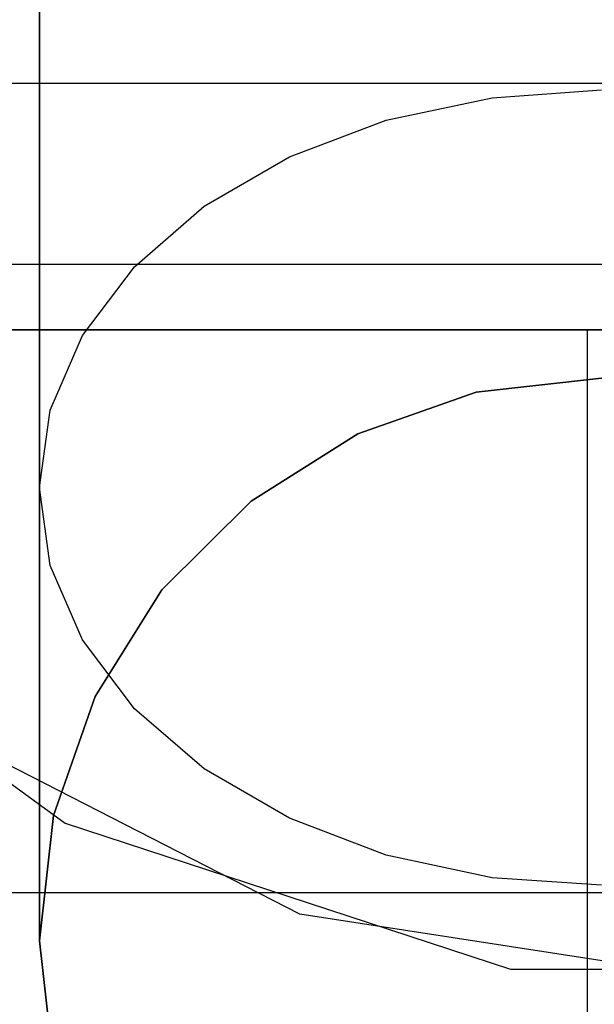
# Model space of a CAD drawing. Units: millimetres. Extents: x -625 to 32000, y -625 to 6800.
# Drawn here: x 11179 to 11182, y 4642 to 4647 of the extents above; entities that cross this region are included whole.
import ezdxf

# ---------------------------------------------------------------- set-up
doc = ezdxf.new("R2010")
doc.units = ezdxf.units.MM
doc.header["$LTSCALE"] = 1000
doc.layers.get('0').update_dxf_attribs({"linetype": 'CONTINUOUS'})

msp = doc.modelspace()

# ---------------------------------------------------------------- hatches: boundary and pattern name
h = msp.add_hatch()
h.set_pattern_fill('DOTS', color=256, scale=200, angle=30, style=0)
h.set_pattern_definition([(30, (-1418.46, -9733), (-21.2685, 354.338), [0, -317.5])])
h.paths.add_polyline_path([(4910.3, 0), (28710.3, 0), (28710.3, 6800), (4910.3, 6800)])

# ---------------------------------------------------------------- linework, layer by layer
at = {"flags": 128}
for points in [[(11183.2082, 4642.0102), (11180.7301, 4642.3934), (11178.5075, 4643.5302), (11176.732, 4645.3057), (11175.6079, 4647.5283), (11175.212, 4650.0064), (11175.6079, 4652.4844), (11176.732, 4654.707), (11178.5075, 4656.4826), (11180.7301, 4657.6194), (11183.2082, 4658.0026), (11185.6735, 4657.6194), (11187.8961, 4656.4826), (11189.6716, 4654.707), (11190.8084, 4652.4844), (11191.1916, 4650.0064), (11190.8084, 4647.5283), (11189.6716, 4645.3057), (11187.8961, 4643.5302), (11185.6735, 4642.3934), (11183.2082, 4642.0102)], [(11169.7194, 4645.5101), (11170.0898, 4645.5101), (11171.1628, 4645.5101), (11172.6573, 4645.5101), (11191.6387, 4645.5101), (11191.6387, 4637.5011), (11172.6573, 4637.5011), (11171.1628, 4637.5011), (11170.0898, 4637.5011), (11169.7194, 4637.5011)], [(11195.0237, 4645.5101), (11170.0515, 4645.5101)], [(11178.3415, 4645.5101), (11178.648, 4645.5101), (11179.5166, 4645.5101), (11180.8068, 4645.5101), (11182.3396, 4645.5101), (11183.8724, 4645.5101), (11185.1625, 4645.5101), (11186.0311, 4645.5101), (11186.3377, 4645.5101), (11186.0311, 4645.5101), (11185.1625, 4645.5101), (11183.8724, 4645.5101), (11182.3396, 4645.5101), (11180.8068, 4645.5101), (11179.5166, 4645.5101), (11178.648, 4645.5101), (11178.3415, 4645.5101)]]:
    msp.add_lwpolyline(points, close=True, dxfattribs=at)
for points in [[(11175.1098, 4650.0064), (11175.7229, 4646.9407), (11177.4601, 4644.3477), (11179.4783, 4642.8788), (11181.8542, 4642.0996), (11184.3578, 4642.0996), (11186.7337, 4642.8788), (11188.7647, 4644.3477), (11190.2336, 4646.3787), (11191, 4648.7546), (11191, 4651.2582), (11190.2336, 4653.6341), (11188.7647, 4655.6651)], [(11179.3417, 4648.1779), (11179.3417, 4647.0731), (11179.3417, 4646.0407), (11179.3417, 4645.0999), (11179.3417, 4644.2676), (11179.3417, 4643.5608), (11179.3417, 4642.9964), (11179.3417, 4642.5863), (11179.3417, 4642.3354), (11179.3417, 4642.251), (11179.3417, 4642.3354), (11179.3417, 4642.5863), (11179.3417, 4642.9964), (11179.3417, 4643.5608), (11179.3417, 4644.2676), (11179.3417, 4645.0999), (11179.3417, 4646.0407), (11179.3417, 4647.0731), (11179.3417, 4648.1779)], [(11179.3417, 4648.1779), (11179.3417, 4647.0731), (11179.3417, 4646.0407), (11179.3417, 4645.0999), (11179.3417, 4644.2676), (11179.3417, 4643.5608), (11179.3417, 4642.9964), (11179.3417, 4642.5863), (11179.3417, 4642.3354), (11179.3417, 4642.251), (11179.3417, 4642.3354), (11179.3417, 4642.5863), (11179.3417, 4642.9964), (11179.3417, 4643.5608), (11179.3417, 4644.2676), (11179.3417, 4645.0999), (11179.3417, 4646.0407), (11179.3417, 4647.0731), (11179.3417, 4648.1779)], [(11179.3417, 4648.1779), (11179.3417, 4647.0731), (11179.3417, 4646.0407), (11179.3417, 4645.0999), (11179.3417, 4644.2676), (11179.3417, 4643.5608), (11179.3417, 4642.9964), (11179.3417, 4642.5863), (11179.3417, 4642.3354), (11179.3417, 4642.251), (11179.3417, 4642.3354), (11179.3417, 4642.5863), (11179.3417, 4642.9964), (11179.3417, 4643.5608), (11179.3417, 4644.2676), (11179.3417, 4645.0999), (11179.3417, 4646.0407), (11179.3417, 4647.0731), (11179.3417, 4648.1779)], [(11179.3417, 4648.1779), (11179.3417, 4647.0731), (11179.3417, 4646.0407), (11179.3417, 4645.0999), (11179.3417, 4644.2676), (11179.3417, 4643.5608), (11179.3417, 4642.9964), (11179.3417, 4642.5863), (11179.3417, 4642.3354), (11179.3417, 4642.251), (11179.3417, 4642.3354), (11179.3417, 4642.5863), (11179.3417, 4642.9964), (11179.3417, 4643.5608), (11179.3417, 4644.2676), (11179.3417, 4645.0999), (11179.3417, 4646.0407), (11179.3417, 4647.0731), (11179.3417, 4648.1779)], [(11179.3417, 4648.1779), (11179.3417, 4647.0731), (11179.3417, 4646.0407), (11179.3417, 4645.0999), (11179.3417, 4644.2676), (11179.3417, 4643.5608), (11179.3417, 4642.9964), (11179.3417, 4642.5863), (11179.3417, 4642.3354), (11179.3417, 4642.251), (11179.3417, 4642.3354), (11179.3417, 4642.5863), (11179.3417, 4642.9964), (11179.3417, 4643.5608), (11179.3417, 4644.2676), (11179.3417, 4645.0999), (11179.3417, 4646.0407), (11179.3417, 4647.0731), (11179.3417, 4648.1779)], [(11179.3417, 4648.1779), (11179.3417, 4647.0731), (11179.3417, 4646.0407), (11179.3417, 4645.0999), (11179.3417, 4644.2676), (11179.3417, 4643.5608), (11179.3417, 4642.9964), (11179.3417, 4642.5863), (11179.3417, 4642.3354), (11179.3417, 4642.251), (11179.3417, 4642.3354), (11179.3417, 4642.5863), (11179.3417, 4642.9964), (11179.3417, 4643.5608), (11179.3417, 4644.2676), (11179.3417, 4645.0999), (11179.3417, 4646.0407), (11179.3417, 4647.0731), (11179.3417, 4648.1779)], [(11179.3417, 4648.1779), (11179.3417, 4647.0731), (11179.3417, 4646.0407), (11179.3417, 4645.0999), (11179.3417, 4644.2676), (11179.3417, 4643.5608), (11179.3417, 4642.9964), (11179.3417, 4642.5863), (11179.3417, 4642.3354), (11179.3417, 4642.251), (11179.3417, 4642.3354), (11179.3417, 4642.5863), (11179.3417, 4642.9964), (11179.3417, 4643.5608), (11179.3417, 4644.2676), (11179.3417, 4645.0999), (11179.3417, 4646.0407), (11179.3417, 4647.0731), (11179.3417, 4648.1779)], [(11179.3417, 4648.1779), (11179.3417, 4647.0731), (11179.3417, 4646.0407), (11179.3417, 4645.0999), (11179.3417, 4644.2676), (11179.3417, 4643.5608), (11179.3417, 4642.9964), (11179.3417, 4642.5863), (11179.3417, 4642.3354), (11179.3417, 4642.251), (11179.3417, 4642.3354), (11179.3417, 4642.5863), (11179.3417, 4642.9964), (11179.3417, 4643.5608), (11179.3417, 4644.2676), (11179.3417, 4645.0999), (11179.3417, 4646.0407), (11179.3417, 4647.0731), (11179.3417, 4648.1779)], [(11179.3417, 4648.1779), (11179.3417, 4647.0731), (11179.3417, 4646.0407), (11179.3417, 4645.0999), (11179.3417, 4644.2676), (11179.3417, 4643.5608), (11179.3417, 4642.9964), (11179.3417, 4642.5863), (11179.3417, 4642.3354), (11179.3417, 4642.251), (11179.3417, 4642.3354), (11179.3417, 4642.5863), (11179.3417, 4642.9964), (11179.3417, 4643.5608), (11179.3417, 4644.2676), (11179.3417, 4645.0999), (11179.3417, 4646.0407), (11179.3417, 4647.0731), (11179.3417, 4648.1779)], [(11179.3417, 4648.1779), (11179.3417, 4647.0731), (11179.3417, 4646.0407), (11179.3417, 4645.0999), (11179.3417, 4644.2676), (11179.3417, 4643.5608), (11179.3417, 4642.9964), (11179.3417, 4642.5863), (11179.3417, 4642.3354), (11179.3417, 4642.251), (11179.3417, 4642.3354), (11179.3417, 4642.5863), (11179.3417, 4642.9964), (11179.3417, 4643.5608), (11179.3417, 4644.2676), (11179.3417, 4645.0999), (11179.3417, 4646.0407), (11179.3417, 4647.0731), (11179.3417, 4648.1779)], [(11179.3417, 4648.1779), (11179.3417, 4647.0731), (11179.3417, 4646.0407), (11179.3417, 4645.0999), (11179.3417, 4644.2676), (11179.3417, 4643.5608), (11179.3417, 4642.9964), (11179.3417, 4642.5863), (11179.3417, 4642.3354), (11179.3417, 4642.251), (11179.3417, 4642.3354), (11179.3417, 4642.5863), (11179.3417, 4642.9964), (11179.3417, 4643.5608), (11179.3417, 4644.2676), (11179.3417, 4645.0999), (11179.3417, 4646.0407), (11179.3417, 4647.0731), (11179.3417, 4648.1779)], [(11170.1153, 4646.8258), (11195.0876, 4646.8258)], [(11182.3402, 4642.5477), (11181.7564, 4642.5863), (11181.192, 4642.7069), (11180.6757, 4642.9047), (11180.2198, 4643.1676), (11179.8483, 4643.4885), (11179.5709, 4643.8551), (11179.3996, 4644.2532), (11179.3417, 4644.6681), (11179.3417, 4644.6681), (11179.3996, 4645.0806), (11179.5709, 4645.4786), (11179.8483, 4645.8453), (11180.2198, 4646.1685), (11180.6757, 4646.4314), (11181.192, 4646.6268), (11181.7564, 4646.7474), (11182.3402, 4646.7885)], [(11182.3402, 4642.5477), (11181.7564, 4642.5863), (11181.192, 4642.7069), (11180.6757, 4642.9047), (11180.2198, 4643.1676), (11179.8483, 4643.4885), (11179.5709, 4643.8551), (11179.3996, 4644.2532), (11179.3417, 4644.6681), (11179.3996, 4645.0806), (11179.5709, 4645.4786), (11179.8483, 4645.8453), (11180.2198, 4646.1685), (11180.6757, 4646.4314), (11181.192, 4646.6268), (11181.7564, 4646.7474), (11182.3402, 4646.7885)], [(11182.3402, 4642.5477), (11181.7564, 4642.5863), (11181.192, 4642.7069), (11180.6757, 4642.9047), (11180.2198, 4643.1676), (11179.8483, 4643.4885), (11179.5709, 4643.8551), (11179.3996, 4644.2532), (11179.3417, 4644.6681), (11179.3417, 4644.6681), (11179.3996, 4645.0806), (11179.5709, 4645.4786), (11179.8483, 4645.8453), (11180.2198, 4646.1685), (11180.6757, 4646.4314), (11181.192, 4646.6268), (11181.7564, 4646.7474), (11182.3402, 4646.7885)], [(11182.3402, 4642.5477), (11181.7564, 4642.5863), (11181.192, 4642.7069), (11180.6757, 4642.9047), (11180.2198, 4643.1676), (11179.8483, 4643.4885), (11179.5709, 4643.8551), (11179.3996, 4644.2532), (11179.3417, 4644.6681), (11179.3996, 4645.0806), (11179.5709, 4645.4786), (11179.8483, 4645.8453), (11180.2198, 4646.1685), (11180.6757, 4646.4314), (11181.192, 4646.6268), (11181.7564, 4646.7474), (11182.3402, 4646.7885)], [(11182.3402, 4642.5477), (11181.7564, 4642.5863), (11181.192, 4642.7069), (11180.6757, 4642.9047), (11180.2198, 4643.1676), (11179.8483, 4643.4885), (11179.5709, 4643.8551), (11179.3996, 4644.2532), (11179.3417, 4644.6681), (11179.3417, 4644.6681), (11179.3996, 4645.0806), (11179.5709, 4645.4786), (11179.8483, 4645.8453), (11180.2198, 4646.1685), (11180.6757, 4646.4314), (11181.192, 4646.6268), (11181.7564, 4646.7474), (11182.3402, 4646.7885)], [(11182.3402, 4642.5477), (11181.7564, 4642.5863), (11181.192, 4642.7069), (11180.6757, 4642.9047), (11180.2198, 4643.1676), (11179.8483, 4643.4885), (11179.5709, 4643.8551), (11179.3996, 4644.2532), (11179.3417, 4644.6681), (11179.3996, 4645.0806), (11179.5709, 4645.4786), (11179.8483, 4645.8453), (11180.2198, 4646.1685), (11180.6757, 4646.4314), (11181.192, 4646.6268), (11181.7564, 4646.7474), (11182.3402, 4646.7885)], [(11182.3402, 4642.5477), (11181.7564, 4642.5863), (11181.192, 4642.7069), (11180.6757, 4642.9047), (11180.2198, 4643.1676), (11179.8483, 4643.4885), (11179.5709, 4643.8551), (11179.3996, 4644.2532), (11179.3417, 4644.6681), (11179.3417, 4644.6681), (11179.3996, 4645.0806), (11179.5709, 4645.4786), (11179.8483, 4645.8453), (11180.2198, 4646.1685), (11180.6757, 4646.4314), (11181.192, 4646.6268), (11181.7564, 4646.7474), (11182.3402, 4646.7885)], [(11182.3402, 4642.5477), (11181.7564, 4642.5863), (11181.192, 4642.7069), (11180.6757, 4642.9047), (11180.2198, 4643.1676), (11179.8483, 4643.4885), (11179.5709, 4643.8551), (11179.3996, 4644.2532), (11179.3417, 4644.6681), (11179.3996, 4645.0806), (11179.5709, 4645.4786), (11179.8483, 4645.8453), (11180.2198, 4646.1685), (11180.6757, 4646.4314), (11181.192, 4646.6268), (11181.7564, 4646.7474), (11182.3402, 4646.7885)], [(11182.3402, 4642.5477), (11181.7564, 4642.5863), (11181.192, 4642.7069), (11180.6757, 4642.9047), (11180.2198, 4643.1676), (11179.8483, 4643.4885), (11179.5709, 4643.8551), (11179.3996, 4644.2532), (11179.3417, 4644.6681), (11179.3417, 4644.6681), (11179.3996, 4645.0806), (11179.5709, 4645.4786), (11179.8483, 4645.8453), (11180.2198, 4646.1685), (11180.6757, 4646.4314), (11181.192, 4646.6268), (11181.7564, 4646.7474), (11182.3402, 4646.7885)], [(11182.3402, 4642.5477), (11181.7564, 4642.5863), (11181.192, 4642.7069), (11180.6757, 4642.9047), (11180.2198, 4643.1676), (11179.8483, 4643.4885), (11179.5709, 4643.8551), (11179.3996, 4644.2532), (11179.3417, 4644.6681), (11179.3996, 4645.0806), (11179.5709, 4645.4786), (11179.8483, 4645.8453), (11180.2198, 4646.1685), (11180.6757, 4646.4314), (11181.192, 4646.6268), (11181.7564, 4646.7474), (11182.3402, 4646.7885)], [(11182.3402, 4642.5477), (11181.7564, 4642.5863), (11181.192, 4642.7069), (11180.6757, 4642.9047), (11180.2198, 4643.1676), (11179.8483, 4643.4885), (11179.5709, 4643.8551), (11179.3996, 4644.2532), (11179.3417, 4644.6681), (11179.3417, 4644.6681), (11179.3996, 4645.0806), (11179.5709, 4645.4786), (11179.8483, 4645.8453), (11180.2198, 4646.1685), (11180.6757, 4646.4314), (11181.192, 4646.6268), (11181.7564, 4646.7474), (11182.3402, 4646.7885)], [(11182.3402, 4642.5477), (11181.7564, 4642.5863), (11181.192, 4642.7069), (11180.6757, 4642.9047), (11180.2198, 4643.1676), (11179.8483, 4643.4885), (11179.5709, 4643.8551), (11179.3996, 4644.2532), (11179.3417, 4644.6681), (11179.3996, 4645.0806), (11179.5709, 4645.4786), (11179.8483, 4645.8453), (11180.2198, 4646.1685), (11180.6757, 4646.4314), (11181.192, 4646.6268), (11181.7564, 4646.7474), (11182.3402, 4646.7885)], [(11182.3402, 4642.5477), (11181.7564, 4642.5863), (11181.192, 4642.7069), (11180.6757, 4642.9047), (11180.2198, 4643.1676), (11179.8483, 4643.4885), (11179.5709, 4643.8551), (11179.3996, 4644.2532), (11179.3417, 4644.6681), (11179.3417, 4644.6681), (11179.3996, 4645.0806), (11179.5709, 4645.4786), (11179.8483, 4645.8453), (11180.2198, 4646.1685), (11180.6757, 4646.4314), (11181.192, 4646.6268), (11181.7564, 4646.7474), (11182.3402, 4646.7885)], [(11182.3402, 4642.5477), (11181.7564, 4642.5863), (11181.192, 4642.7069), (11180.6757, 4642.9047), (11180.2198, 4643.1676), (11179.8483, 4643.4885), (11179.5709, 4643.8551), (11179.3996, 4644.2532), (11179.3417, 4644.6681), (11179.3996, 4645.0806), (11179.5709, 4645.4786), (11179.8483, 4645.8453), (11180.2198, 4646.1685), (11180.6757, 4646.4314), (11181.192, 4646.6268), (11181.7564, 4646.7474), (11182.3402, 4646.7885)], [(11182.3402, 4642.5477), (11181.7564, 4642.5863), (11181.192, 4642.7069), (11180.6757, 4642.9047), (11180.2198, 4643.1676), (11179.8483, 4643.4885), (11179.5709, 4643.8551), (11179.3996, 4644.2532), (11179.3417, 4644.6681), (11179.3417, 4644.6681), (11179.3996, 4645.0806), (11179.5709, 4645.4786), (11179.8483, 4645.8453), (11180.2198, 4646.1685), (11180.6757, 4646.4314), (11181.192, 4646.6268), (11181.7564, 4646.7474), (11182.3402, 4646.7885)], [(11182.3402, 4642.5477), (11181.7564, 4642.5863), (11181.192, 4642.7069), (11180.6757, 4642.9047), (11180.2198, 4643.1676), (11179.8483, 4643.4885), (11179.5709, 4643.8551), (11179.3996, 4644.2532), (11179.3417, 4644.6681), (11179.3996, 4645.0806), (11179.5709, 4645.4786), (11179.8483, 4645.8453), (11180.2198, 4646.1685), (11180.6757, 4646.4314), (11181.192, 4646.6268), (11181.7564, 4646.7474), (11182.3402, 4646.7885)], [(11182.3402, 4642.5477), (11181.7564, 4642.5863), (11181.192, 4642.7069), (11180.6757, 4642.9047), (11180.2198, 4643.1676), (11179.8483, 4643.4885), (11179.5709, 4643.8551), (11179.3996, 4644.2532), (11179.3417, 4644.6681), (11179.3417, 4644.6681), (11179.3996, 4645.0806), (11179.5709, 4645.4786), (11179.8483, 4645.8453), (11180.2198, 4646.1685), (11180.6757, 4646.4314), (11181.192, 4646.6268), (11181.7564, 4646.7474), (11182.3402, 4646.7885)], [(11182.3402, 4642.5477), (11181.7564, 4642.5863), (11181.192, 4642.7069), (11180.6757, 4642.9047), (11180.2198, 4643.1676), (11179.8483, 4643.4885), (11179.5709, 4643.8551), (11179.3996, 4644.2532), (11179.3417, 4644.6681), (11179.3996, 4645.0806), (11179.5709, 4645.4786), (11179.8483, 4645.8453), (11180.2198, 4646.1685), (11180.6757, 4646.4314), (11181.192, 4646.6268), (11181.7564, 4646.7474), (11182.3402, 4646.7885)], [(11182.3402, 4642.5477), (11181.7564, 4642.5863), (11181.192, 4642.7069), (11180.6757, 4642.9047), (11180.2198, 4643.1676), (11179.8483, 4643.4885), (11179.5709, 4643.8551), (11179.3996, 4644.2532), (11179.3417, 4644.6681), (11179.3417, 4644.6681), (11179.3996, 4645.0806), (11179.5709, 4645.4786), (11179.8483, 4645.8453), (11180.2198, 4646.1685), (11180.6757, 4646.4314), (11181.192, 4646.6268), (11181.7564, 4646.7474), (11182.3402, 4646.7885)], [(11182.3402, 4642.5477), (11181.7564, 4642.5863), (11181.192, 4642.7069), (11180.6757, 4642.9047), (11180.2198, 4643.1676), (11179.8483, 4643.4885), (11179.5709, 4643.8551), (11179.3996, 4644.2532), (11179.3417, 4644.6681), (11179.3996, 4645.0806), (11179.5709, 4645.4786), (11179.8483, 4645.8453), (11180.2198, 4646.1685), (11180.6757, 4646.4314), (11181.192, 4646.6268), (11181.7564, 4646.7474), (11182.3402, 4646.7885)], [(11182.3402, 4642.5477), (11181.7564, 4642.5863), (11181.192, 4642.7069), (11180.6757, 4642.9047), (11180.2198, 4643.1676), (11179.8483, 4643.4885), (11179.5709, 4643.8551), (11179.3996, 4644.2532), (11179.3417, 4644.6681), (11179.3417, 4644.6681), (11179.3996, 4645.0806), (11179.5709, 4645.4786), (11179.8483, 4645.8453), (11180.2198, 4646.1685), (11180.6757, 4646.4314), (11181.192, 4646.6268), (11181.7564, 4646.7474), (11182.3402, 4646.7885)], [(11182.3402, 4642.5477), (11181.7564, 4642.5863), (11181.192, 4642.7069), (11180.6757, 4642.9047), (11180.2198, 4643.1676), (11179.8483, 4643.4885), (11179.5709, 4643.8551), (11179.3996, 4644.2532), (11179.3417, 4644.6681), (11179.3996, 4645.0806), (11179.5709, 4645.4786), (11179.8483, 4645.8453), (11180.2198, 4646.1685), (11180.6757, 4646.4314), (11181.192, 4646.6268), (11181.7564, 4646.7474), (11182.3402, 4646.7885)], [(3642.8214, 4645.8601), (3807.2327, 4645.8601), (28612.0535, 4645.8601), (28914.8542, 4645.8601), (28949.1559, 4645.8601), (28962.1668, 4645.8601), (28944.4246, 4645.8601), (28906.5745, 4645.8601), (28873.4557, 4645.8601), (28863.9932, 4645.8601), (28884.101, 4645.8601)], [(11182.2629, 4645.5101), (11182.2629, 4637.5011)], [(11179.4165, 4641.5852), (11179.3417, 4642.251), (11179.3417, 4642.251), (11179.4165, 4642.9192), (11179.6385, 4643.5536), (11179.9955, 4644.1229), (11180.4707, 4644.5957), (11181.04, 4644.9551), (11181.672, 4645.1771), (11182.3402, 4645.2518), (11183.0084, 4645.1771), (11183.6404, 4644.9551), (11184.2097, 4644.5957), (11184.6849, 4644.1229), (11185.0419, 4643.5536), (11185.2639, 4642.9192), (11185.3386, 4642.251), (11185.2639, 4641.5852)], [(11179.4165, 4641.5852), (11179.3417, 4642.251), (11179.3417, 4642.251), (11179.4165, 4642.9192), (11179.6385, 4643.5536), (11179.9955, 4644.1229), (11180.4707, 4644.5957), (11181.04, 4644.9551), (11181.672, 4645.1771), (11182.3402, 4645.2518), (11183.0084, 4645.1771), (11183.6404, 4644.9551), (11184.2097, 4644.5957), (11184.6849, 4644.1229), (11185.0419, 4643.5536), (11185.2639, 4642.9192), (11185.3386, 4642.251), (11185.2639, 4641.5852)], [(11185.2639, 4641.5852), (11185.3386, 4642.251), (11185.3386, 4642.251), (11185.2639, 4642.9192), (11185.0419, 4643.5536), (11184.6849, 4644.1229), (11184.2097, 4644.5957), (11183.6404, 4644.9551), (11183.0084, 4645.1771), (11182.3402, 4645.2518), (11181.672, 4645.1771), (11181.04, 4644.9551), (11180.4707, 4644.5957), (11179.9955, 4644.1229), (11179.6385, 4643.5536), (11179.4165, 4642.9192), (11179.3417, 4642.251), (11179.4165, 4641.5852)], [(11179.4165, 4641.5852), (11179.3417, 4642.251), (11179.3417, 4642.251), (11179.4165, 4642.9192), (11179.6385, 4643.5536), (11179.9955, 4644.1229), (11180.4707, 4644.5957), (11181.04, 4644.9551), (11181.672, 4645.1771), (11182.3402, 4645.2518), (11183.0084, 4645.1771), (11183.6404, 4644.9551), (11184.2097, 4644.5957), (11184.6849, 4644.1229), (11185.0419, 4643.5536), (11185.2639, 4642.9192), (11185.3386, 4642.251), (11185.2639, 4641.5852)], [(11179.4165, 4641.5852), (11179.3417, 4642.251), (11179.3417, 4642.251), (11179.4165, 4642.9192), (11179.6385, 4643.5536), (11179.9955, 4644.1229), (11180.4707, 4644.5957), (11181.04, 4644.9551), (11181.672, 4645.1771), (11182.3402, 4645.2518), (11183.0084, 4645.1771), (11183.6404, 4644.9551), (11184.2097, 4644.5957), (11184.6849, 4644.1229), (11185.0419, 4643.5536), (11185.2639, 4642.9192), (11185.3386, 4642.251), (11185.2639, 4641.5852)], [(11185.2639, 4641.5852), (11185.3386, 4642.251), (11185.3386, 4642.251), (11185.2639, 4642.9192), (11185.0419, 4643.5536), (11184.6849, 4644.1229), (11184.2097, 4644.5957), (11183.6404, 4644.9551), (11183.0084, 4645.1771), (11182.3402, 4645.2518), (11181.672, 4645.1771), (11181.04, 4644.9551), (11180.4707, 4644.5957), (11179.9955, 4644.1229), (11179.6385, 4643.5536), (11179.4165, 4642.9192), (11179.3417, 4642.251), (11179.4165, 4641.5852)], [(11179.4165, 4641.5852), (11179.3417, 4642.251), (11179.3417, 4642.251), (11179.4165, 4642.9192), (11179.6385, 4643.5536), (11179.9955, 4644.1229), (11180.4707, 4644.5957), (11181.04, 4644.9551), (11181.672, 4645.1771), (11182.3402, 4645.2518), (11183.0084, 4645.1771), (11183.6404, 4644.9551), (11184.2097, 4644.5957), (11184.6849, 4644.1229), (11185.0419, 4643.5536), (11185.2639, 4642.9192), (11185.3386, 4642.251), (11185.2639, 4641.5852)], [(11179.4165, 4641.5852), (11179.3417, 4642.251), (11179.3417, 4642.251), (11179.4165, 4642.9192), (11179.6385, 4643.5536), (11179.9955, 4644.1229), (11180.4707, 4644.5957), (11181.04, 4644.9551), (11181.672, 4645.1771), (11182.3402, 4645.2518), (11183.0084, 4645.1771), (11183.6404, 4644.9551), (11184.2097, 4644.5957), (11184.6849, 4644.1229), (11185.0419, 4643.5536), (11185.2639, 4642.9192), (11185.3386, 4642.251), (11185.2639, 4641.5852)], [(11185.2639, 4641.5852), (11185.3386, 4642.251), (11185.3386, 4642.251), (11185.2639, 4642.9192), (11185.0419, 4643.5536), (11184.6849, 4644.1229), (11184.2097, 4644.5957), (11183.6404, 4644.9551), (11183.0084, 4645.1771), (11182.3402, 4645.2518), (11181.672, 4645.1771), (11181.04, 4644.9551), (11180.4707, 4644.5957), (11179.9955, 4644.1229), (11179.6385, 4643.5536), (11179.4165, 4642.9192), (11179.3417, 4642.251), (11179.4165, 4641.5852)], [(11179.4165, 4641.5852), (11179.3417, 4642.251), (11179.3417, 4642.251), (11179.4165, 4642.9192), (11179.6385, 4643.5536), (11179.9955, 4644.1229), (11180.4707, 4644.5957), (11181.04, 4644.9551), (11181.672, 4645.1771), (11182.3402, 4645.2518), (11183.0084, 4645.1771), (11183.6404, 4644.9551), (11184.2097, 4644.5957), (11184.6849, 4644.1229), (11185.0419, 4643.5536), (11185.2639, 4642.9192), (11185.3386, 4642.251), (11185.2639, 4641.5852)], [(11179.4165, 4641.5852), (11179.3417, 4642.251), (11179.3417, 4642.251), (11179.4165, 4642.9192), (11179.6385, 4643.5536), (11179.9955, 4644.1229), (11180.4707, 4644.5957), (11181.04, 4644.9551), (11181.672, 4645.1771), (11182.3402, 4645.2518), (11183.0084, 4645.1771), (11183.6404, 4644.9551), (11184.2097, 4644.5957), (11184.6849, 4644.1229), (11185.0419, 4643.5536), (11185.2639, 4642.9192), (11185.3386, 4642.251), (11185.2639, 4641.5852)], [(11185.2639, 4641.5852), (11185.3386, 4642.251), (11185.3386, 4642.251), (11185.2639, 4642.9192), (11185.0419, 4643.5536), (11184.6849, 4644.1229), (11184.2097, 4644.5957), (11183.6404, 4644.9551), (11183.0084, 4645.1771), (11182.3402, 4645.2518), (11181.672, 4645.1771), (11181.04, 4644.9551), (11180.4707, 4644.5957), (11179.9955, 4644.1229), (11179.6385, 4643.5536), (11179.4165, 4642.9192), (11179.3417, 4642.251), (11179.4165, 4641.5852)], [(11179.4165, 4641.5852), (11179.3417, 4642.251), (11179.3417, 4642.251), (11179.4165, 4642.9192), (11179.6385, 4643.5536), (11179.9955, 4644.1229), (11180.4707, 4644.5957), (11181.04, 4644.9551), (11181.672, 4645.1771), (11182.3402, 4645.2518), (11183.0084, 4645.1771), (11183.6404, 4644.9551), (11184.2097, 4644.5957), (11184.6849, 4644.1229), (11185.0419, 4643.5536), (11185.2639, 4642.9192), (11185.3386, 4642.251), (11185.2639, 4641.5852)], [(11179.4165, 4641.5852), (11179.3417, 4642.251), (11179.3417, 4642.251), (11179.4165, 4642.9192), (11179.6385, 4643.5536), (11179.9955, 4644.1229), (11180.4707, 4644.5957), (11181.04, 4644.9551), (11181.672, 4645.1771), (11182.3402, 4645.2518), (11183.0084, 4645.1771), (11183.6404, 4644.9551), (11184.2097, 4644.5957), (11184.6849, 4644.1229), (11185.0419, 4643.5536), (11185.2639, 4642.9192), (11185.3386, 4642.251), (11185.2639, 4641.5852)], [(11185.2639, 4641.5852), (11185.3386, 4642.251), (11185.3386, 4642.251), (11185.2639, 4642.9192), (11185.0419, 4643.5536), (11184.6849, 4644.1229), (11184.2097, 4644.5957), (11183.6404, 4644.9551), (11183.0084, 4645.1771), (11182.3402, 4645.2518), (11181.672, 4645.1771), (11181.04, 4644.9551), (11180.4707, 4644.5957), (11179.9955, 4644.1229), (11179.6385, 4643.5536), (11179.4165, 4642.9192), (11179.3417, 4642.251), (11179.4165, 4641.5852)], [(11179.4165, 4641.5852), (11179.3417, 4642.251), (11179.3417, 4642.251), (11179.4165, 4642.9192), (11179.6385, 4643.5536), (11179.9955, 4644.1229), (11180.4707, 4644.5957), (11181.04, 4644.9551), (11181.672, 4645.1771), (11182.3402, 4645.2518), (11183.0084, 4645.1771), (11183.6404, 4644.9551), (11184.2097, 4644.5957), (11184.6849, 4644.1229), (11185.0419, 4643.5536), (11185.2639, 4642.9192), (11185.3386, 4642.251), (11185.2639, 4641.5852)], [(11179.4165, 4641.5852), (11179.3417, 4642.251), (11179.3417, 4642.251), (11179.4165, 4642.9192), (11179.6385, 4643.5536), (11179.9955, 4644.1229), (11180.4707, 4644.5957), (11181.04, 4644.9551), (11181.672, 4645.1771), (11182.3402, 4645.2518), (11183.0084, 4645.1771), (11183.6404, 4644.9551), (11184.2097, 4644.5957), (11184.6849, 4644.1229), (11185.0419, 4643.5536), (11185.2639, 4642.9192), (11185.3386, 4642.251), (11185.2639, 4641.5852)], [(11185.2639, 4641.5852), (11185.3386, 4642.251), (11185.3386, 4642.251), (11185.2639, 4642.9192), (11185.0419, 4643.5536), (11184.6849, 4644.1229), (11184.2097, 4644.5957), (11183.6404, 4644.9551), (11183.0084, 4645.1771), (11182.3402, 4645.2518), (11181.672, 4645.1771), (11181.04, 4644.9551), (11180.4707, 4644.5957), (11179.9955, 4644.1229), (11179.6385, 4643.5536), (11179.4165, 4642.9192), (11179.3417, 4642.251), (11179.4165, 4641.5852)], [(11179.4165, 4641.5852), (11179.3417, 4642.251), (11179.3417, 4642.251), (11179.4165, 4642.9192), (11179.6385, 4643.5536), (11179.9955, 4644.1229), (11180.4707, 4644.5957), (11181.04, 4644.9551), (11181.672, 4645.1771), (11182.3402, 4645.2518), (11183.0084, 4645.1771), (11183.6404, 4644.9551), (11184.2097, 4644.5957), (11184.6849, 4644.1229), (11185.0419, 4643.5536), (11185.2639, 4642.9192), (11185.3386, 4642.251), (11185.2639, 4641.5852)], [(11179.4165, 4641.5852), (11179.3417, 4642.251), (11179.3417, 4642.251), (11179.4165, 4642.9192), (11179.6385, 4643.5536), (11179.9955, 4644.1229), (11180.4707, 4644.5957), (11181.04, 4644.9551), (11181.672, 4645.1771), (11182.3402, 4645.2518), (11183.0084, 4645.1771), (11183.6404, 4644.9551), (11184.2097, 4644.5957), (11184.6849, 4644.1229), (11185.0419, 4643.5536), (11185.2639, 4642.9192), (11185.3386, 4642.251), (11185.2639, 4641.5852)], [(11185.2639, 4641.5852), (11185.3386, 4642.251), (11185.3386, 4642.251), (11185.2639, 4642.9192), (11185.0419, 4643.5536), (11184.6849, 4644.1229), (11184.2097, 4644.5957), (11183.6404, 4644.9551), (11183.0084, 4645.1771), (11182.3402, 4645.2518), (11181.672, 4645.1771), (11181.04, 4644.9551), (11180.4707, 4644.5957), (11179.9955, 4644.1229), (11179.6385, 4643.5536), (11179.4165, 4642.9192), (11179.3417, 4642.251), (11179.4165, 4641.5852)], [(11179.4165, 4641.5852), (11179.3417, 4642.251), (11179.3417, 4642.251), (11179.4165, 4642.9192), (11179.6385, 4643.5536), (11179.9955, 4644.1229), (11180.4707, 4644.5957), (11181.04, 4644.9551), (11181.672, 4645.1771), (11182.3402, 4645.2518), (11183.0084, 4645.1771), (11183.6404, 4644.9551), (11184.2097, 4644.5957), (11184.6849, 4644.1229), (11185.0419, 4643.5536), (11185.2639, 4642.9192), (11185.3386, 4642.251), (11185.2639, 4641.5852)], [(11179.4165, 4641.5852), (11179.3417, 4642.251), (11179.3417, 4642.251), (11179.4165, 4642.9192), (11179.6385, 4643.5536), (11179.9955, 4644.1229), (11180.4707, 4644.5957), (11181.04, 4644.9551), (11181.672, 4645.1771), (11182.3402, 4645.2518), (11183.0084, 4645.1771), (11183.6404, 4644.9551), (11184.2097, 4644.5957), (11184.6849, 4644.1229), (11185.0419, 4643.5536), (11185.2639, 4642.9192), (11185.3386, 4642.251), (11185.2639, 4641.5852)], [(11185.2639, 4641.5852), (11185.3386, 4642.251), (11185.3386, 4642.251), (11185.2639, 4642.9192), (11185.0419, 4643.5536), (11184.6849, 4644.1229), (11184.2097, 4644.5957), (11183.6404, 4644.9551), (11183.0084, 4645.1771), (11182.3402, 4645.2518), (11181.672, 4645.1771), (11181.04, 4644.9551), (11180.4707, 4644.5957), (11179.9955, 4644.1229), (11179.6385, 4643.5536), (11179.4165, 4642.9192), (11179.3417, 4642.251), (11179.4165, 4641.5852)], [(11179.4165, 4641.5852), (11179.3417, 4642.251), (11179.3417, 4642.251), (11179.4165, 4642.9192), (11179.6385, 4643.5536), (11179.9955, 4644.1229), (11180.4707, 4644.5957), (11181.04, 4644.9551), (11181.672, 4645.1771), (11182.3402, 4645.2518), (11183.0084, 4645.1771), (11183.6404, 4644.9551), (11184.2097, 4644.5957), (11184.6849, 4644.1229), (11185.0419, 4643.5536), (11185.2639, 4642.9192), (11185.3386, 4642.251), (11185.2639, 4641.5852)], [(11179.4165, 4641.5852), (11179.3417, 4642.251), (11179.3417, 4642.251), (11179.4165, 4642.9192), (11179.6385, 4643.5536), (11179.9955, 4644.1229), (11180.4707, 4644.5957), (11181.04, 4644.9551), (11181.672, 4645.1771), (11182.3402, 4645.2518), (11183.0084, 4645.1771), (11183.6404, 4644.9551), (11184.2097, 4644.5957), (11184.6849, 4644.1229), (11185.0419, 4643.5536), (11185.2639, 4642.9192), (11185.3386, 4642.251), (11185.2639, 4641.5852)], [(11185.2639, 4641.5852), (11185.3386, 4642.251), (11185.3386, 4642.251), (11185.2639, 4642.9192), (11185.0419, 4643.5536), (11184.6849, 4644.1229), (11184.2097, 4644.5957), (11183.6404, 4644.9551), (11183.0084, 4645.1771), (11182.3402, 4645.2518), (11181.672, 4645.1771), (11181.04, 4644.9551), (11180.4707, 4644.5957), (11179.9955, 4644.1229), (11179.6385, 4643.5536), (11179.4165, 4642.9192), (11179.3417, 4642.251), (11179.4165, 4641.5852)], [(11179.4165, 4641.5852), (11179.3417, 4642.251), (11179.3417, 4642.251), (11179.4165, 4642.9192), (11179.6385, 4643.5536), (11179.9955, 4644.1229), (11180.4707, 4644.5957), (11181.04, 4644.9551), (11181.672, 4645.1771), (11182.3402, 4645.2518), (11183.0084, 4645.1771), (11183.6404, 4644.9551), (11184.2097, 4644.5957), (11184.6849, 4644.1229), (11185.0419, 4643.5536), (11185.2639, 4642.9192), (11185.3386, 4642.251), (11185.2639, 4641.5852)], [(11179.4165, 4641.5852), (11179.3417, 4642.251), (11179.3417, 4642.251), (11179.4165, 4642.9192), (11179.6385, 4643.5536), (11179.9955, 4644.1229), (11180.4707, 4644.5957), (11181.04, 4644.9551), (11181.672, 4645.1771), (11182.3402, 4645.2518), (11183.0084, 4645.1771), (11183.6404, 4644.9551), (11184.2097, 4644.5957), (11184.6849, 4644.1229), (11185.0419, 4643.5536), (11185.2639, 4642.9192), (11185.3386, 4642.251), (11185.2639, 4641.5852)], [(11185.2639, 4641.5852), (11185.3386, 4642.251), (11185.3386, 4642.251), (11185.2639, 4642.9192), (11185.0419, 4643.5536), (11184.6849, 4644.1229), (11184.2097, 4644.5957), (11183.6404, 4644.9551), (11183.0084, 4645.1771), (11182.3402, 4645.2518), (11181.672, 4645.1771), (11181.04, 4644.9551), (11180.4707, 4644.5957), (11179.9955, 4644.1229), (11179.6385, 4643.5536), (11179.4165, 4642.9192), (11179.3417, 4642.251), (11179.4165, 4641.5852)], [(11179.4165, 4641.5852), (11179.3417, 4642.251), (11179.3417, 4642.251), (11179.4165, 4642.9192), (11179.6385, 4643.5536), (11179.9955, 4644.1229), (11180.4707, 4644.5957), (11181.04, 4644.9551), (11181.672, 4645.1771), (11182.3402, 4645.2518), (11183.0084, 4645.1771), (11183.6404, 4644.9551), (11184.2097, 4644.5957), (11184.6849, 4644.1229), (11185.0419, 4643.5536), (11185.2639, 4642.9192), (11185.3386, 4642.251), (11185.2639, 4641.5852)], [(11179.4165, 4641.5852), (11179.3417, 4642.251), (11179.3417, 4642.251), (11179.4165, 4642.9192), (11179.6385, 4643.5536), (11179.9955, 4644.1229), (11180.4707, 4644.5957), (11181.04, 4644.9551), (11181.672, 4645.1771), (11182.3402, 4645.2518), (11183.0084, 4645.1771), (11183.6404, 4644.9551), (11184.2097, 4644.5957), (11184.6849, 4644.1229), (11185.0419, 4643.5536), (11185.2639, 4642.9192), (11185.3386, 4642.251), (11185.2639, 4641.5852)], [(11185.2639, 4641.5852), (11185.3386, 4642.251), (11185.3386, 4642.251), (11185.2639, 4642.9192), (11185.0419, 4643.5536), (11184.6849, 4644.1229), (11184.2097, 4644.5957), (11183.6404, 4644.9551), (11183.0084, 4645.1771), (11182.3402, 4645.2518), (11181.672, 4645.1771), (11181.04, 4644.9551), (11180.4707, 4644.5957), (11179.9955, 4644.1229), (11179.6385, 4643.5536), (11179.4165, 4642.9192), (11179.3417, 4642.251), (11179.4165, 4641.5852)], [(11061.2978, 4642.5083), (11311.071, 4642.5083)]]:
    msp.add_lwpolyline(points, dxfattribs=at)

doc.saveas('drawing.dxf')
